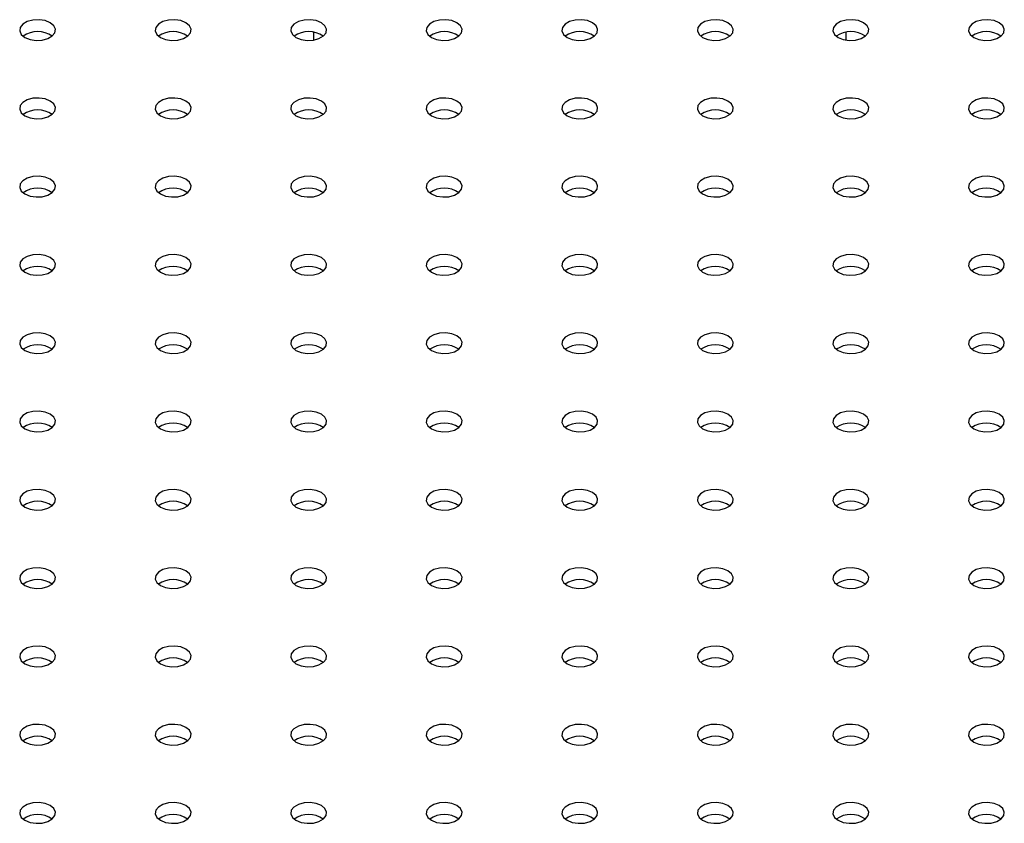
# Model space of a CAD drawing. Units: millimetres. Extents: x 0 to 2100, y 0 to 1488.
# Drawn here: x 1745 to 1762, y 1057 to 1071 of the extents above; entities that cross this region are included whole.
import ezdxf

# ---------------------------------------------------------------- set-up
doc = ezdxf.new("R2010")
doc.units = ezdxf.units.MM
doc.header["$LTSCALE"] = 50

msp = doc.modelspace()

# ---------------------------------------------------------------- linework, layer by layer
at = {"color": 7, "linetype": 'Continuous', "lineweight": 25}
for p, q in [((1749.989, 1070.322), (1749.989, 1070.192)), ((1758.879, 1070.192), (1758.879, 1070.322))]:
    msp.add_line(p, q, dxfattribs=at)
at = {"color": 7, "linetype": 'Continuous', "lineweight": 25, "flags": 128}
for points in [[(1745.17, 1070.237), (1745.256, 1070.202), (1745.356, 1070.187), (1745.46, 1070.192), (1745.555, 1070.217), (1745.628, 1070.26), (1745.672, 1070.314), (1745.681, 1070.374), (1745.655, 1070.432), (1745.595, 1070.482), (1745.509, 1070.516), (1745.409, 1070.532), (1745.305, 1070.526), (1745.211, 1070.501), (1745.137, 1070.459), (1745.093, 1070.404), (1745.084, 1070.344), (1745.111, 1070.286), (1745.17, 1070.237)], [(1747.433, 1070.237), (1747.519, 1070.202), (1747.619, 1070.187), (1747.723, 1070.192), (1747.817, 1070.217), (1747.891, 1070.26), (1747.935, 1070.314), (1747.944, 1070.374), (1747.917, 1070.432), (1747.857, 1070.482), (1747.772, 1070.516), (1747.672, 1070.532), (1747.568, 1070.526), (1747.473, 1070.501), (1747.4, 1070.459), (1747.356, 1070.404), (1747.347, 1070.344), (1747.373, 1070.286), (1747.433, 1070.237)], [(1749.696, 1070.237), (1749.781, 1070.202), (1749.882, 1070.187), (1749.986, 1070.192), (1750.08, 1070.217), (1750.154, 1070.26), (1750.198, 1070.314), (1750.207, 1070.374), (1750.18, 1070.432), (1750.12, 1070.482), (1750.035, 1070.516), (1749.934, 1070.532), (1749.83, 1070.526), (1749.736, 1070.501), (1749.662, 1070.459), (1749.618, 1070.404), (1749.609, 1070.344), (1749.636, 1070.286), (1749.696, 1070.237)], [(1751.959, 1070.237), (1752.044, 1070.202), (1752.145, 1070.187), (1752.248, 1070.192), (1752.343, 1070.217), (1752.417, 1070.26), (1752.461, 1070.314), (1752.47, 1070.374), (1752.443, 1070.432), (1752.383, 1070.482), (1752.298, 1070.516), (1752.197, 1070.532), (1752.093, 1070.526), (1751.999, 1070.501), (1751.925, 1070.459), (1751.881, 1070.404), (1751.872, 1070.344), (1751.899, 1070.286), (1751.959, 1070.237)], [(1754.221, 1070.237), (1754.307, 1070.202), (1754.407, 1070.187), (1754.511, 1070.192), (1754.606, 1070.217), (1754.679, 1070.26), (1754.723, 1070.314), (1754.732, 1070.374), (1754.705, 1070.432), (1754.646, 1070.482), (1754.56, 1070.516), (1754.46, 1070.532), (1754.356, 1070.526), (1754.262, 1070.501), (1754.188, 1070.459), (1754.144, 1070.404), (1754.135, 1070.344), (1754.162, 1070.286), (1754.221, 1070.237)], [(1756.484, 1070.237), (1756.57, 1070.202), (1756.67, 1070.187), (1756.774, 1070.192), (1756.868, 1070.217), (1756.942, 1070.26), (1756.986, 1070.314), (1756.995, 1070.374), (1756.968, 1070.432), (1756.908, 1070.482), (1756.823, 1070.516), (1756.722, 1070.532), (1756.619, 1070.526), (1756.524, 1070.501), (1756.451, 1070.459), (1756.407, 1070.404), (1756.397, 1070.344), (1756.424, 1070.286), (1756.484, 1070.237)], [(1758.747, 1070.237), (1758.832, 1070.202), (1758.933, 1070.187), (1759.037, 1070.192), (1759.131, 1070.217), (1759.205, 1070.26), (1759.249, 1070.314), (1759.258, 1070.374), (1759.231, 1070.432), (1759.171, 1070.482), (1759.086, 1070.516), (1758.985, 1070.532), (1758.881, 1070.526), (1758.787, 1070.501), (1758.713, 1070.459), (1758.669, 1070.404), (1758.66, 1070.344), (1758.687, 1070.286), (1758.747, 1070.237)], [(1761.01, 1070.237), (1761.095, 1070.202), (1761.196, 1070.187), (1761.299, 1070.192), (1761.394, 1070.217), (1761.468, 1070.26), (1761.512, 1070.314), (1761.521, 1070.374), (1761.494, 1070.432), (1761.434, 1070.482), (1761.349, 1070.516), (1761.248, 1070.532), (1761.144, 1070.526), (1761.05, 1070.501), (1760.976, 1070.459), (1760.932, 1070.404), (1760.923, 1070.344), (1760.95, 1070.286), (1761.01, 1070.237)], [(1745.17, 1068.93), (1745.256, 1068.896), (1745.356, 1068.88), (1745.46, 1068.886), (1745.555, 1068.911), (1745.628, 1068.954), (1745.672, 1069.008), (1745.681, 1069.068), (1745.655, 1069.126), (1745.595, 1069.175), (1745.509, 1069.21), (1745.409, 1069.225), (1745.305, 1069.22), (1745.211, 1069.195), (1745.137, 1069.152), (1745.093, 1069.098), (1745.084, 1069.038), (1745.111, 1068.98), (1745.17, 1068.93)], [(1747.433, 1068.93), (1747.519, 1068.896), (1747.619, 1068.88), (1747.723, 1068.886), (1747.817, 1068.911), (1747.891, 1068.954), (1747.935, 1069.008), (1747.944, 1069.068), (1747.917, 1069.126), (1747.857, 1069.175), (1747.772, 1069.21), (1747.672, 1069.225), (1747.568, 1069.22), (1747.473, 1069.195), (1747.4, 1069.152), (1747.356, 1069.098), (1747.347, 1069.038), (1747.373, 1068.98), (1747.433, 1068.93)], [(1749.696, 1068.93), (1749.781, 1068.896), (1749.882, 1068.88), (1749.986, 1068.886), (1750.08, 1068.911), (1750.154, 1068.954), (1750.198, 1069.008), (1750.207, 1069.068), (1750.18, 1069.126), (1750.12, 1069.175), (1750.035, 1069.21), (1749.934, 1069.225), (1749.83, 1069.22), (1749.736, 1069.195), (1749.662, 1069.152), (1749.618, 1069.098), (1749.609, 1069.038), (1749.636, 1068.98), (1749.696, 1068.93)], [(1751.959, 1068.93), (1752.044, 1068.896), (1752.145, 1068.88), (1752.248, 1068.886), (1752.343, 1068.911), (1752.417, 1068.954), (1752.461, 1069.008), (1752.47, 1069.068), (1752.443, 1069.126), (1752.383, 1069.175), (1752.298, 1069.21), (1752.197, 1069.225), (1752.093, 1069.22), (1751.999, 1069.195), (1751.925, 1069.152), (1751.881, 1069.098), (1751.872, 1069.038), (1751.899, 1068.98), (1751.959, 1068.93)], [(1754.221, 1068.93), (1754.307, 1068.896), (1754.407, 1068.88), (1754.511, 1068.886), (1754.606, 1068.911), (1754.679, 1068.954), (1754.723, 1069.008), (1754.732, 1069.068), (1754.705, 1069.126), (1754.646, 1069.175), (1754.56, 1069.21), (1754.46, 1069.225), (1754.356, 1069.22), (1754.262, 1069.195), (1754.188, 1069.152), (1754.144, 1069.098), (1754.135, 1069.038), (1754.162, 1068.98), (1754.221, 1068.93)], [(1756.484, 1068.93), (1756.57, 1068.896), (1756.67, 1068.88), (1756.774, 1068.886), (1756.868, 1068.911), (1756.942, 1068.954), (1756.986, 1069.008), (1756.995, 1069.068), (1756.968, 1069.126), (1756.908, 1069.175), (1756.823, 1069.21), (1756.722, 1069.225), (1756.619, 1069.22), (1756.524, 1069.195), (1756.451, 1069.152), (1756.407, 1069.098), (1756.397, 1069.038), (1756.424, 1068.98), (1756.484, 1068.93)], [(1758.747, 1068.93), (1758.832, 1068.896), (1758.933, 1068.88), (1759.037, 1068.886), (1759.131, 1068.911), (1759.205, 1068.954), (1759.249, 1069.008), (1759.258, 1069.068), (1759.231, 1069.126), (1759.171, 1069.175), (1759.086, 1069.21), (1758.985, 1069.225), (1758.881, 1069.22), (1758.787, 1069.195), (1758.713, 1069.152), (1758.669, 1069.098), (1758.66, 1069.038), (1758.687, 1068.98), (1758.747, 1068.93)], [(1761.01, 1068.93), (1761.095, 1068.896), (1761.196, 1068.88), (1761.299, 1068.886), (1761.394, 1068.911), (1761.468, 1068.954), (1761.512, 1069.008), (1761.521, 1069.068), (1761.494, 1069.126), (1761.434, 1069.175), (1761.349, 1069.21), (1761.248, 1069.225), (1761.144, 1069.22), (1761.05, 1069.195), (1760.976, 1069.152), (1760.932, 1069.098), (1760.923, 1069.038), (1760.95, 1068.98), (1761.01, 1068.93)], [(1745.17, 1067.624), (1745.256, 1067.59), (1745.356, 1067.574), (1745.46, 1067.579), (1745.555, 1067.605), (1745.628, 1067.647), (1745.672, 1067.702), (1745.681, 1067.762), (1745.655, 1067.82), (1745.595, 1067.869), (1745.509, 1067.904), (1745.409, 1067.919), (1745.305, 1067.914), (1745.211, 1067.889), (1745.137, 1067.846), (1745.093, 1067.792), (1745.084, 1067.732), (1745.111, 1067.673), (1745.17, 1067.624)], [(1747.433, 1067.624), (1747.519, 1067.59), (1747.619, 1067.574), (1747.723, 1067.579), (1747.817, 1067.605), (1747.891, 1067.647), (1747.935, 1067.702), (1747.944, 1067.762), (1747.917, 1067.82), (1747.857, 1067.869), (1747.772, 1067.904), (1747.672, 1067.919), (1747.568, 1067.914), (1747.473, 1067.889), (1747.4, 1067.846), (1747.356, 1067.792), (1747.347, 1067.732), (1747.373, 1067.673), (1747.433, 1067.624)], [(1749.696, 1067.624), (1749.781, 1067.59), (1749.882, 1067.574), (1749.986, 1067.579), (1750.08, 1067.605), (1750.154, 1067.647), (1750.198, 1067.702), (1750.207, 1067.762), (1750.18, 1067.82), (1750.12, 1067.869), (1750.035, 1067.904), (1749.934, 1067.919), (1749.83, 1067.914), (1749.736, 1067.889), (1749.662, 1067.846), (1749.618, 1067.792), (1749.609, 1067.732), (1749.636, 1067.673), (1749.696, 1067.624)], [(1751.959, 1067.624), (1752.044, 1067.59), (1752.145, 1067.574), (1752.248, 1067.579), (1752.343, 1067.605), (1752.417, 1067.647), (1752.461, 1067.702), (1752.47, 1067.762), (1752.443, 1067.82), (1752.383, 1067.869), (1752.298, 1067.904), (1752.197, 1067.919), (1752.093, 1067.914), (1751.999, 1067.889), (1751.925, 1067.846), (1751.881, 1067.792), (1751.872, 1067.732), (1751.899, 1067.673), (1751.959, 1067.624)], [(1754.221, 1067.624), (1754.307, 1067.59), (1754.407, 1067.574), (1754.511, 1067.579), (1754.606, 1067.605), (1754.679, 1067.647), (1754.723, 1067.702), (1754.732, 1067.762), (1754.705, 1067.82), (1754.646, 1067.869), (1754.56, 1067.904), (1754.46, 1067.919), (1754.356, 1067.914), (1754.262, 1067.889), (1754.188, 1067.846), (1754.144, 1067.792), (1754.135, 1067.732), (1754.162, 1067.673), (1754.221, 1067.624)], [(1756.484, 1067.624), (1756.57, 1067.59), (1756.67, 1067.574), (1756.774, 1067.579), (1756.868, 1067.605), (1756.942, 1067.647), (1756.986, 1067.702), (1756.995, 1067.762), (1756.968, 1067.82), (1756.908, 1067.869), (1756.823, 1067.904), (1756.722, 1067.919), (1756.619, 1067.914), (1756.524, 1067.889), (1756.451, 1067.846), (1756.407, 1067.792), (1756.397, 1067.732), (1756.424, 1067.673), (1756.484, 1067.624)], [(1758.747, 1067.624), (1758.832, 1067.59), (1758.933, 1067.574), (1759.037, 1067.579), (1759.131, 1067.605), (1759.205, 1067.647), (1759.249, 1067.702), (1759.258, 1067.762), (1759.231, 1067.82), (1759.171, 1067.869), (1759.086, 1067.904), (1758.985, 1067.919), (1758.881, 1067.914), (1758.787, 1067.889), (1758.713, 1067.846), (1758.669, 1067.792), (1758.66, 1067.732), (1758.687, 1067.673), (1758.747, 1067.624)], [(1761.01, 1067.624), (1761.095, 1067.59), (1761.196, 1067.574), (1761.299, 1067.579), (1761.394, 1067.605), (1761.468, 1067.647), (1761.512, 1067.702), (1761.521, 1067.762), (1761.494, 1067.82), (1761.434, 1067.869), (1761.349, 1067.904), (1761.248, 1067.919), (1761.144, 1067.914), (1761.05, 1067.889), (1760.976, 1067.846), (1760.932, 1067.792), (1760.923, 1067.732), (1760.95, 1067.673), (1761.01, 1067.624)], [(1745.17, 1066.318), (1745.256, 1066.283), (1745.356, 1066.268), (1745.46, 1066.273), (1745.555, 1066.299), (1745.628, 1066.341), (1745.672, 1066.396), (1745.681, 1066.456), (1745.655, 1066.514), (1745.595, 1066.563), (1745.509, 1066.597), (1745.409, 1066.613), (1745.305, 1066.608), (1745.211, 1066.582), (1745.137, 1066.54), (1745.093, 1066.485), (1745.084, 1066.425), (1745.111, 1066.367), (1745.17, 1066.318)], [(1747.433, 1066.318), (1747.519, 1066.283), (1747.619, 1066.268), (1747.723, 1066.273), (1747.817, 1066.299), (1747.891, 1066.341), (1747.935, 1066.396), (1747.944, 1066.456), (1747.917, 1066.514), (1747.857, 1066.563), (1747.772, 1066.597), (1747.672, 1066.613), (1747.568, 1066.608), (1747.473, 1066.582), (1747.4, 1066.54), (1747.356, 1066.485), (1747.347, 1066.425), (1747.373, 1066.367), (1747.433, 1066.318)], [(1749.696, 1066.318), (1749.781, 1066.283), (1749.882, 1066.268), (1749.986, 1066.273), (1750.08, 1066.299), (1750.154, 1066.341), (1750.198, 1066.396), (1750.207, 1066.456), (1750.18, 1066.514), (1750.12, 1066.563), (1750.035, 1066.597), (1749.934, 1066.613), (1749.83, 1066.608), (1749.736, 1066.582), (1749.662, 1066.54), (1749.618, 1066.485), (1749.609, 1066.425), (1749.636, 1066.367), (1749.696, 1066.318)], [(1751.959, 1066.318), (1752.044, 1066.283), (1752.145, 1066.268), (1752.248, 1066.273), (1752.343, 1066.299), (1752.417, 1066.341), (1752.461, 1066.396), (1752.47, 1066.456), (1752.443, 1066.514), (1752.383, 1066.563), (1752.298, 1066.597), (1752.197, 1066.613), (1752.093, 1066.608), (1751.999, 1066.582), (1751.925, 1066.54), (1751.881, 1066.485), (1751.872, 1066.425), (1751.899, 1066.367), (1751.959, 1066.318)], [(1754.221, 1066.318), (1754.307, 1066.283), (1754.407, 1066.268), (1754.511, 1066.273), (1754.606, 1066.299), (1754.679, 1066.341), (1754.723, 1066.396), (1754.732, 1066.456), (1754.705, 1066.514), (1754.646, 1066.563), (1754.56, 1066.597), (1754.46, 1066.613), (1754.356, 1066.608), (1754.262, 1066.582), (1754.188, 1066.54), (1754.144, 1066.485), (1754.135, 1066.425), (1754.162, 1066.367), (1754.221, 1066.318)], [(1756.484, 1066.318), (1756.57, 1066.283), (1756.67, 1066.268), (1756.774, 1066.273), (1756.868, 1066.299), (1756.942, 1066.341), (1756.986, 1066.396), (1756.995, 1066.456), (1756.968, 1066.514), (1756.908, 1066.563), (1756.823, 1066.597), (1756.722, 1066.613), (1756.619, 1066.608), (1756.524, 1066.582), (1756.451, 1066.54), (1756.407, 1066.485), (1756.397, 1066.425), (1756.424, 1066.367), (1756.484, 1066.318)], [(1758.747, 1066.318), (1758.832, 1066.283), (1758.933, 1066.268), (1759.037, 1066.273), (1759.131, 1066.299), (1759.205, 1066.341), (1759.249, 1066.396), (1759.258, 1066.456), (1759.231, 1066.514), (1759.171, 1066.563), (1759.086, 1066.597), (1758.985, 1066.613), (1758.881, 1066.608), (1758.787, 1066.582), (1758.713, 1066.54), (1758.669, 1066.485), (1758.66, 1066.425), (1758.687, 1066.367), (1758.747, 1066.318)], [(1761.01, 1066.318), (1761.095, 1066.283), (1761.196, 1066.268), (1761.299, 1066.273), (1761.394, 1066.299), (1761.468, 1066.341), (1761.512, 1066.396), (1761.521, 1066.456), (1761.494, 1066.514), (1761.434, 1066.563), (1761.349, 1066.597), (1761.248, 1066.613), (1761.144, 1066.608), (1761.05, 1066.582), (1760.976, 1066.54), (1760.932, 1066.485), (1760.923, 1066.425), (1760.95, 1066.367), (1761.01, 1066.318)], [(1745.17, 1065.012), (1745.256, 1064.977), (1745.356, 1064.962), (1745.46, 1064.967), (1745.555, 1064.992), (1745.628, 1065.035), (1745.672, 1065.089), (1745.681, 1065.149), (1745.655, 1065.207), (1745.595, 1065.257), (1745.509, 1065.291), (1745.409, 1065.307), (1745.305, 1065.301), (1745.211, 1065.276), (1745.137, 1065.234), (1745.093, 1065.179), (1745.084, 1065.119), (1745.111, 1065.061), (1745.17, 1065.012)], [(1747.433, 1065.012), (1747.519, 1064.977), (1747.619, 1064.962), (1747.723, 1064.967), (1747.817, 1064.992), (1747.891, 1065.035), (1747.935, 1065.089), (1747.944, 1065.149), (1747.917, 1065.207), (1747.857, 1065.257), (1747.772, 1065.291), (1747.672, 1065.307), (1747.568, 1065.301), (1747.473, 1065.276), (1747.4, 1065.234), (1747.356, 1065.179), (1747.347, 1065.119), (1747.373, 1065.061), (1747.433, 1065.012)], [(1749.696, 1065.012), (1749.781, 1064.977), (1749.882, 1064.962), (1749.986, 1064.967), (1750.08, 1064.992), (1750.154, 1065.035), (1750.198, 1065.089), (1750.207, 1065.149), (1750.18, 1065.207), (1750.12, 1065.257), (1750.035, 1065.291), (1749.934, 1065.307), (1749.83, 1065.301), (1749.736, 1065.276), (1749.662, 1065.234), (1749.618, 1065.179), (1749.609, 1065.119), (1749.636, 1065.061), (1749.696, 1065.012)], [(1751.959, 1065.012), (1752.044, 1064.977), (1752.145, 1064.962), (1752.248, 1064.967), (1752.343, 1064.992), (1752.417, 1065.035), (1752.461, 1065.089), (1752.47, 1065.149), (1752.443, 1065.207), (1752.383, 1065.257), (1752.298, 1065.291), (1752.197, 1065.307), (1752.093, 1065.301), (1751.999, 1065.276), (1751.925, 1065.234), (1751.881, 1065.179), (1751.872, 1065.119), (1751.899, 1065.061), (1751.959, 1065.012)], [(1754.221, 1065.012), (1754.307, 1064.977), (1754.407, 1064.962), (1754.511, 1064.967), (1754.606, 1064.992), (1754.679, 1065.035), (1754.723, 1065.089), (1754.732, 1065.149), (1754.705, 1065.207), (1754.646, 1065.257), (1754.56, 1065.291), (1754.46, 1065.307), (1754.356, 1065.301), (1754.262, 1065.276), (1754.188, 1065.234), (1754.144, 1065.179), (1754.135, 1065.119), (1754.162, 1065.061), (1754.221, 1065.012)], [(1756.484, 1065.012), (1756.57, 1064.977), (1756.67, 1064.962), (1756.774, 1064.967), (1756.868, 1064.992), (1756.942, 1065.035), (1756.986, 1065.089), (1756.995, 1065.149), (1756.968, 1065.207), (1756.908, 1065.257), (1756.823, 1065.291), (1756.722, 1065.307), (1756.619, 1065.301), (1756.524, 1065.276), (1756.451, 1065.234), (1756.407, 1065.179), (1756.397, 1065.119), (1756.424, 1065.061), (1756.484, 1065.012)], [(1758.747, 1065.012), (1758.832, 1064.977), (1758.933, 1064.962), (1759.037, 1064.967), (1759.131, 1064.992), (1759.205, 1065.035), (1759.249, 1065.089), (1759.258, 1065.149), (1759.231, 1065.207), (1759.171, 1065.257), (1759.086, 1065.291), (1758.985, 1065.307), (1758.881, 1065.301), (1758.787, 1065.276), (1758.713, 1065.234), (1758.669, 1065.179), (1758.66, 1065.119), (1758.687, 1065.061), (1758.747, 1065.012)], [(1761.01, 1065.012), (1761.095, 1064.977), (1761.196, 1064.962), (1761.299, 1064.967), (1761.394, 1064.992), (1761.468, 1065.035), (1761.512, 1065.089), (1761.521, 1065.149), (1761.494, 1065.207), (1761.434, 1065.257), (1761.349, 1065.291), (1761.248, 1065.307), (1761.144, 1065.301), (1761.05, 1065.276), (1760.976, 1065.234), (1760.932, 1065.179), (1760.923, 1065.119), (1760.95, 1065.061), (1761.01, 1065.012)], [(1745.17, 1063.705), (1745.256, 1063.671), (1745.356, 1063.655), (1745.46, 1063.661), (1745.555, 1063.686), (1745.628, 1063.729), (1745.672, 1063.783), (1745.681, 1063.843), (1745.655, 1063.901), (1745.595, 1063.95), (1745.509, 1063.985), (1745.409, 1064), (1745.305, 1063.995), (1745.211, 1063.97), (1745.137, 1063.927), (1745.093, 1063.873), (1745.084, 1063.813), (1745.111, 1063.755), (1745.17, 1063.705)], [(1747.433, 1063.705), (1747.519, 1063.671), (1747.619, 1063.655), (1747.723, 1063.661), (1747.817, 1063.686), (1747.891, 1063.729), (1747.935, 1063.783), (1747.944, 1063.843), (1747.917, 1063.901), (1747.857, 1063.95), (1747.772, 1063.985), (1747.672, 1064), (1747.568, 1063.995), (1747.473, 1063.97), (1747.4, 1063.927), (1747.356, 1063.873), (1747.347, 1063.813), (1747.373, 1063.755), (1747.433, 1063.705)], [(1749.696, 1063.705), (1749.781, 1063.671), (1749.882, 1063.655), (1749.986, 1063.661), (1750.08, 1063.686), (1750.154, 1063.729), (1750.198, 1063.783), (1750.207, 1063.843), (1750.18, 1063.901), (1750.12, 1063.95), (1750.035, 1063.985), (1749.934, 1064), (1749.83, 1063.995), (1749.736, 1063.97), (1749.662, 1063.927), (1749.618, 1063.873), (1749.609, 1063.813), (1749.636, 1063.755), (1749.696, 1063.705)], [(1751.959, 1063.705), (1752.044, 1063.671), (1752.145, 1063.655), (1752.248, 1063.661), (1752.343, 1063.686), (1752.417, 1063.729), (1752.461, 1063.783), (1752.47, 1063.843), (1752.443, 1063.901), (1752.383, 1063.95), (1752.298, 1063.985), (1752.197, 1064), (1752.093, 1063.995), (1751.999, 1063.97), (1751.925, 1063.927), (1751.881, 1063.873), (1751.872, 1063.813), (1751.899, 1063.755), (1751.959, 1063.705)], [(1754.221, 1063.705), (1754.307, 1063.671), (1754.407, 1063.655), (1754.511, 1063.661), (1754.606, 1063.686), (1754.679, 1063.729), (1754.723, 1063.783), (1754.732, 1063.843), (1754.705, 1063.901), (1754.646, 1063.95), (1754.56, 1063.985), (1754.46, 1064), (1754.356, 1063.995), (1754.262, 1063.97), (1754.188, 1063.927), (1754.144, 1063.873), (1754.135, 1063.813), (1754.162, 1063.755), (1754.221, 1063.705)], [(1756.484, 1063.705), (1756.57, 1063.671), (1756.67, 1063.655), (1756.774, 1063.661), (1756.868, 1063.686), (1756.942, 1063.729), (1756.986, 1063.783), (1756.995, 1063.843), (1756.968, 1063.901), (1756.908, 1063.95), (1756.823, 1063.985), (1756.722, 1064), (1756.619, 1063.995), (1756.524, 1063.97), (1756.451, 1063.927), (1756.407, 1063.873), (1756.397, 1063.813), (1756.424, 1063.755), (1756.484, 1063.705)], [(1758.747, 1063.705), (1758.832, 1063.671), (1758.933, 1063.655), (1759.037, 1063.661), (1759.131, 1063.686), (1759.205, 1063.729), (1759.249, 1063.783), (1759.258, 1063.843), (1759.231, 1063.901), (1759.171, 1063.95), (1759.086, 1063.985), (1758.985, 1064), (1758.881, 1063.995), (1758.787, 1063.97), (1758.713, 1063.927), (1758.669, 1063.873), (1758.66, 1063.813), (1758.687, 1063.755), (1758.747, 1063.705)], [(1761.01, 1063.705), (1761.095, 1063.671), (1761.196, 1063.655), (1761.299, 1063.661), (1761.394, 1063.686), (1761.468, 1063.729), (1761.512, 1063.783), (1761.521, 1063.843), (1761.494, 1063.901), (1761.434, 1063.95), (1761.349, 1063.985), (1761.248, 1064), (1761.144, 1063.995), (1761.05, 1063.97), (1760.976, 1063.927), (1760.932, 1063.873), (1760.923, 1063.813), (1760.95, 1063.755), (1761.01, 1063.705)], [(1745.17, 1062.399), (1745.256, 1062.365), (1745.356, 1062.349), (1745.46, 1062.354), (1745.555, 1062.38), (1745.628, 1062.422), (1745.672, 1062.477), (1745.681, 1062.537), (1745.655, 1062.595), (1745.595, 1062.644), (1745.509, 1062.679), (1745.409, 1062.694), (1745.305, 1062.689), (1745.211, 1062.664), (1745.137, 1062.621), (1745.093, 1062.566), (1745.084, 1062.507), (1745.111, 1062.448), (1745.17, 1062.399)], [(1747.433, 1062.399), (1747.519, 1062.365), (1747.619, 1062.349), (1747.723, 1062.354), (1747.817, 1062.38), (1747.891, 1062.422), (1747.935, 1062.477), (1747.944, 1062.537), (1747.917, 1062.595), (1747.857, 1062.644), (1747.772, 1062.679), (1747.672, 1062.694), (1747.568, 1062.689), (1747.473, 1062.664), (1747.4, 1062.621), (1747.356, 1062.566), (1747.347, 1062.507), (1747.373, 1062.448), (1747.433, 1062.399)], [(1749.696, 1062.399), (1749.781, 1062.365), (1749.882, 1062.349), (1749.986, 1062.354), (1750.08, 1062.38), (1750.154, 1062.422), (1750.198, 1062.477), (1750.207, 1062.537), (1750.18, 1062.595), (1750.12, 1062.644), (1750.035, 1062.679), (1749.934, 1062.694), (1749.83, 1062.689), (1749.736, 1062.664), (1749.662, 1062.621), (1749.618, 1062.566), (1749.609, 1062.507), (1749.636, 1062.448), (1749.696, 1062.399)], [(1751.959, 1062.399), (1752.044, 1062.365), (1752.145, 1062.349), (1752.248, 1062.354), (1752.343, 1062.38), (1752.417, 1062.422), (1752.461, 1062.477), (1752.47, 1062.537), (1752.443, 1062.595), (1752.383, 1062.644), (1752.298, 1062.679), (1752.197, 1062.694), (1752.093, 1062.689), (1751.999, 1062.664), (1751.925, 1062.621), (1751.881, 1062.566), (1751.872, 1062.507), (1751.899, 1062.448), (1751.959, 1062.399)], [(1754.221, 1062.399), (1754.307, 1062.365), (1754.407, 1062.349), (1754.511, 1062.354), (1754.606, 1062.38), (1754.679, 1062.422), (1754.723, 1062.477), (1754.732, 1062.537), (1754.705, 1062.595), (1754.646, 1062.644), (1754.56, 1062.679), (1754.46, 1062.694), (1754.356, 1062.689), (1754.262, 1062.664), (1754.188, 1062.621), (1754.144, 1062.566), (1754.135, 1062.507), (1754.162, 1062.448), (1754.221, 1062.399)], [(1756.484, 1062.399), (1756.57, 1062.365), (1756.67, 1062.349), (1756.774, 1062.354), (1756.868, 1062.38), (1756.942, 1062.422), (1756.986, 1062.477), (1756.995, 1062.537), (1756.968, 1062.595), (1756.908, 1062.644), (1756.823, 1062.679), (1756.722, 1062.694), (1756.619, 1062.689), (1756.524, 1062.664), (1756.451, 1062.621), (1756.407, 1062.566), (1756.397, 1062.507), (1756.424, 1062.448), (1756.484, 1062.399)], [(1758.747, 1062.399), (1758.832, 1062.365), (1758.933, 1062.349), (1759.037, 1062.354), (1759.131, 1062.38), (1759.205, 1062.422), (1759.249, 1062.477), (1759.258, 1062.537), (1759.231, 1062.595), (1759.171, 1062.644), (1759.086, 1062.679), (1758.985, 1062.694), (1758.881, 1062.689), (1758.787, 1062.664), (1758.713, 1062.621), (1758.669, 1062.566), (1758.66, 1062.507), (1758.687, 1062.448), (1758.747, 1062.399)], [(1761.01, 1062.399), (1761.095, 1062.365), (1761.196, 1062.349), (1761.299, 1062.354), (1761.394, 1062.38), (1761.468, 1062.422), (1761.512, 1062.477), (1761.521, 1062.537), (1761.494, 1062.595), (1761.434, 1062.644), (1761.349, 1062.679), (1761.248, 1062.694), (1761.144, 1062.689), (1761.05, 1062.664), (1760.976, 1062.621), (1760.932, 1062.566), (1760.923, 1062.507), (1760.95, 1062.448), (1761.01, 1062.399)], [(1745.17, 1061.093), (1745.256, 1061.058), (1745.356, 1061.043), (1745.46, 1061.048), (1745.555, 1061.074), (1745.628, 1061.116), (1745.672, 1061.171), (1745.681, 1061.231), (1745.655, 1061.289), (1745.595, 1061.338), (1745.509, 1061.372), (1745.409, 1061.388), (1745.305, 1061.383), (1745.211, 1061.357), (1745.137, 1061.315), (1745.093, 1061.26), (1745.084, 1061.2), (1745.111, 1061.142), (1745.17, 1061.093)], [(1747.433, 1061.093), (1747.519, 1061.058), (1747.619, 1061.043), (1747.723, 1061.048), (1747.817, 1061.074), (1747.891, 1061.116), (1747.935, 1061.171), (1747.944, 1061.231), (1747.917, 1061.289), (1747.857, 1061.338), (1747.772, 1061.372), (1747.672, 1061.388), (1747.568, 1061.383), (1747.473, 1061.357), (1747.4, 1061.315), (1747.356, 1061.26), (1747.347, 1061.2), (1747.373, 1061.142), (1747.433, 1061.093)], [(1749.696, 1061.093), (1749.781, 1061.058), (1749.882, 1061.043), (1749.986, 1061.048), (1750.08, 1061.074), (1750.154, 1061.116), (1750.198, 1061.171), (1750.207, 1061.231), (1750.18, 1061.289), (1750.12, 1061.338), (1750.035, 1061.372), (1749.934, 1061.388), (1749.83, 1061.383), (1749.736, 1061.357), (1749.662, 1061.315), (1749.618, 1061.26), (1749.609, 1061.2), (1749.636, 1061.142), (1749.696, 1061.093)], [(1751.959, 1061.093), (1752.044, 1061.058), (1752.145, 1061.043), (1752.248, 1061.048), (1752.343, 1061.074), (1752.417, 1061.116), (1752.461, 1061.171), (1752.47, 1061.231), (1752.443, 1061.289), (1752.383, 1061.338), (1752.298, 1061.372), (1752.197, 1061.388), (1752.093, 1061.383), (1751.999, 1061.357), (1751.925, 1061.315), (1751.881, 1061.26), (1751.872, 1061.2), (1751.899, 1061.142), (1751.959, 1061.093)], [(1754.221, 1061.093), (1754.307, 1061.058), (1754.407, 1061.043), (1754.511, 1061.048), (1754.606, 1061.074), (1754.679, 1061.116), (1754.723, 1061.171), (1754.732, 1061.231), (1754.705, 1061.289), (1754.646, 1061.338), (1754.56, 1061.372), (1754.46, 1061.388), (1754.356, 1061.383), (1754.262, 1061.357), (1754.188, 1061.315), (1754.144, 1061.26), (1754.135, 1061.2), (1754.162, 1061.142), (1754.221, 1061.093)], [(1756.484, 1061.093), (1756.57, 1061.058), (1756.67, 1061.043), (1756.774, 1061.048), (1756.868, 1061.074), (1756.942, 1061.116), (1756.986, 1061.171), (1756.995, 1061.231), (1756.968, 1061.289), (1756.908, 1061.338), (1756.823, 1061.372), (1756.722, 1061.388), (1756.619, 1061.383), (1756.524, 1061.357), (1756.451, 1061.315), (1756.407, 1061.26), (1756.397, 1061.2), (1756.424, 1061.142), (1756.484, 1061.093)], [(1758.747, 1061.093), (1758.832, 1061.058), (1758.933, 1061.043), (1759.037, 1061.048), (1759.131, 1061.074), (1759.205, 1061.116), (1759.249, 1061.171), (1759.258, 1061.231), (1759.231, 1061.289), (1759.171, 1061.338), (1759.086, 1061.372), (1758.985, 1061.388), (1758.881, 1061.383), (1758.787, 1061.357), (1758.713, 1061.315), (1758.669, 1061.26), (1758.66, 1061.2), (1758.687, 1061.142), (1758.747, 1061.093)], [(1761.01, 1061.093), (1761.095, 1061.058), (1761.196, 1061.043), (1761.299, 1061.048), (1761.394, 1061.074), (1761.468, 1061.116), (1761.512, 1061.171), (1761.521, 1061.231), (1761.494, 1061.289), (1761.434, 1061.338), (1761.349, 1061.372), (1761.248, 1061.388), (1761.144, 1061.383), (1761.05, 1061.357), (1760.976, 1061.315), (1760.932, 1061.26), (1760.923, 1061.2), (1760.95, 1061.142), (1761.01, 1061.093)], [(1745.17, 1059.787), (1745.256, 1059.752), (1745.356, 1059.737), (1745.46, 1059.742), (1745.555, 1059.767), (1745.628, 1059.81), (1745.672, 1059.864), (1745.681, 1059.924), (1745.655, 1059.982), (1745.595, 1060.032), (1745.509, 1060.066), (1745.409, 1060.082), (1745.305, 1060.076), (1745.211, 1060.051), (1745.137, 1060.009), (1745.093, 1059.954), (1745.084, 1059.894), (1745.111, 1059.836), (1745.17, 1059.787)], [(1747.433, 1059.787), (1747.519, 1059.752), (1747.619, 1059.737), (1747.723, 1059.742), (1747.817, 1059.767), (1747.891, 1059.81), (1747.935, 1059.864), (1747.944, 1059.924), (1747.917, 1059.982), (1747.857, 1060.032), (1747.772, 1060.066), (1747.672, 1060.082), (1747.568, 1060.076), (1747.473, 1060.051), (1747.4, 1060.009), (1747.356, 1059.954), (1747.347, 1059.894), (1747.373, 1059.836), (1747.433, 1059.787)], [(1749.696, 1059.787), (1749.781, 1059.752), (1749.882, 1059.737), (1749.986, 1059.742), (1750.08, 1059.767), (1750.154, 1059.81), (1750.198, 1059.864), (1750.207, 1059.924), (1750.18, 1059.982), (1750.12, 1060.032), (1750.035, 1060.066), (1749.934, 1060.082), (1749.83, 1060.076), (1749.736, 1060.051), (1749.662, 1060.009), (1749.618, 1059.954), (1749.609, 1059.894), (1749.636, 1059.836), (1749.696, 1059.787)], [(1751.959, 1059.787), (1752.044, 1059.752), (1752.145, 1059.737), (1752.248, 1059.742), (1752.343, 1059.767), (1752.417, 1059.81), (1752.461, 1059.864), (1752.47, 1059.924), (1752.443, 1059.982), (1752.383, 1060.032), (1752.298, 1060.066), (1752.197, 1060.082), (1752.093, 1060.076), (1751.999, 1060.051), (1751.925, 1060.009), (1751.881, 1059.954), (1751.872, 1059.894), (1751.899, 1059.836), (1751.959, 1059.787)], [(1754.221, 1059.787), (1754.307, 1059.752), (1754.407, 1059.737), (1754.511, 1059.742), (1754.606, 1059.767), (1754.679, 1059.81), (1754.723, 1059.864), (1754.732, 1059.924), (1754.705, 1059.982), (1754.646, 1060.032), (1754.56, 1060.066), (1754.46, 1060.082), (1754.356, 1060.076), (1754.262, 1060.051), (1754.188, 1060.009), (1754.144, 1059.954), (1754.135, 1059.894), (1754.162, 1059.836), (1754.221, 1059.787)], [(1756.484, 1059.787), (1756.57, 1059.752), (1756.67, 1059.737), (1756.774, 1059.742), (1756.868, 1059.767), (1756.942, 1059.81), (1756.986, 1059.864), (1756.995, 1059.924), (1756.968, 1059.982), (1756.908, 1060.032), (1756.823, 1060.066), (1756.722, 1060.082), (1756.619, 1060.076), (1756.524, 1060.051), (1756.451, 1060.009), (1756.407, 1059.954), (1756.397, 1059.894), (1756.424, 1059.836), (1756.484, 1059.787)], [(1758.747, 1059.787), (1758.832, 1059.752), (1758.933, 1059.737), (1759.037, 1059.742), (1759.131, 1059.767), (1759.205, 1059.81), (1759.249, 1059.864), (1759.258, 1059.924), (1759.231, 1059.982), (1759.171, 1060.032), (1759.086, 1060.066), (1758.985, 1060.082), (1758.881, 1060.076), (1758.787, 1060.051), (1758.713, 1060.009), (1758.669, 1059.954), (1758.66, 1059.894), (1758.687, 1059.836), (1758.747, 1059.787)], [(1761.01, 1059.787), (1761.095, 1059.752), (1761.196, 1059.737), (1761.299, 1059.742), (1761.394, 1059.767), (1761.468, 1059.81), (1761.512, 1059.864), (1761.521, 1059.924), (1761.494, 1059.982), (1761.434, 1060.032), (1761.349, 1060.066), (1761.248, 1060.082), (1761.144, 1060.076), (1761.05, 1060.051), (1760.976, 1060.009), (1760.932, 1059.954), (1760.923, 1059.894), (1760.95, 1059.836), (1761.01, 1059.787)], [(1745.17, 1058.48), (1745.256, 1058.446), (1745.356, 1058.43), (1745.46, 1058.436), (1745.555, 1058.461), (1745.628, 1058.504), (1745.672, 1058.558), (1745.681, 1058.618), (1745.655, 1058.676), (1745.595, 1058.725), (1745.509, 1058.76), (1745.409, 1058.775), (1745.305, 1058.77), (1745.211, 1058.745), (1745.137, 1058.702), (1745.093, 1058.648), (1745.084, 1058.588), (1745.111, 1058.53), (1745.17, 1058.48)], [(1747.433, 1058.48), (1747.519, 1058.446), (1747.619, 1058.43), (1747.723, 1058.436), (1747.817, 1058.461), (1747.891, 1058.504), (1747.935, 1058.558), (1747.944, 1058.618), (1747.917, 1058.676), (1747.857, 1058.725), (1747.772, 1058.76), (1747.672, 1058.775), (1747.568, 1058.77), (1747.473, 1058.745), (1747.4, 1058.702), (1747.356, 1058.648), (1747.347, 1058.588), (1747.373, 1058.53), (1747.433, 1058.48)], [(1749.696, 1058.48), (1749.781, 1058.446), (1749.882, 1058.43), (1749.986, 1058.436), (1750.08, 1058.461), (1750.154, 1058.504), (1750.198, 1058.558), (1750.207, 1058.618), (1750.18, 1058.676), (1750.12, 1058.725), (1750.035, 1058.76), (1749.934, 1058.775), (1749.83, 1058.77), (1749.736, 1058.745), (1749.662, 1058.702), (1749.618, 1058.648), (1749.609, 1058.588), (1749.636, 1058.53), (1749.696, 1058.48)], [(1751.959, 1058.48), (1752.044, 1058.446), (1752.145, 1058.43), (1752.248, 1058.436), (1752.343, 1058.461), (1752.417, 1058.504), (1752.461, 1058.558), (1752.47, 1058.618), (1752.443, 1058.676), (1752.383, 1058.725), (1752.298, 1058.76), (1752.197, 1058.775), (1752.093, 1058.77), (1751.999, 1058.745), (1751.925, 1058.702), (1751.881, 1058.648), (1751.872, 1058.588), (1751.899, 1058.53), (1751.959, 1058.48)], [(1754.221, 1058.48), (1754.307, 1058.446), (1754.407, 1058.43), (1754.511, 1058.436), (1754.606, 1058.461), (1754.679, 1058.504), (1754.723, 1058.558), (1754.732, 1058.618), (1754.705, 1058.676), (1754.646, 1058.725), (1754.56, 1058.76), (1754.46, 1058.775), (1754.356, 1058.77), (1754.262, 1058.745), (1754.188, 1058.702), (1754.144, 1058.648), (1754.135, 1058.588), (1754.162, 1058.53), (1754.221, 1058.48)], [(1756.484, 1058.48), (1756.57, 1058.446), (1756.67, 1058.43), (1756.774, 1058.436), (1756.868, 1058.461), (1756.942, 1058.504), (1756.986, 1058.558), (1756.995, 1058.618), (1756.968, 1058.676), (1756.908, 1058.725), (1756.823, 1058.76), (1756.722, 1058.775), (1756.619, 1058.77), (1756.524, 1058.745), (1756.451, 1058.702), (1756.407, 1058.648), (1756.397, 1058.588), (1756.424, 1058.53), (1756.484, 1058.48)], [(1758.747, 1058.48), (1758.832, 1058.446), (1758.933, 1058.43), (1759.037, 1058.436), (1759.131, 1058.461), (1759.205, 1058.504), (1759.249, 1058.558), (1759.258, 1058.618), (1759.231, 1058.676), (1759.171, 1058.725), (1759.086, 1058.76), (1758.985, 1058.775), (1758.881, 1058.77), (1758.787, 1058.745), (1758.713, 1058.702), (1758.669, 1058.648), (1758.66, 1058.588), (1758.687, 1058.53), (1758.747, 1058.48)], [(1761.01, 1058.48), (1761.095, 1058.446), (1761.196, 1058.43), (1761.299, 1058.436), (1761.394, 1058.461), (1761.468, 1058.504), (1761.512, 1058.558), (1761.521, 1058.618), (1761.494, 1058.676), (1761.434, 1058.725), (1761.349, 1058.76), (1761.248, 1058.775), (1761.144, 1058.77), (1761.05, 1058.745), (1760.976, 1058.702), (1760.932, 1058.648), (1760.923, 1058.588), (1760.95, 1058.53), (1761.01, 1058.48)], [(1745.17, 1057.174), (1745.256, 1057.14), (1745.356, 1057.124), (1745.46, 1057.129), (1745.555, 1057.155), (1745.628, 1057.197), (1745.672, 1057.252), (1745.681, 1057.312), (1745.655, 1057.37), (1745.595, 1057.419), (1745.509, 1057.454), (1745.409, 1057.469), (1745.305, 1057.464), (1745.211, 1057.439), (1745.137, 1057.396), (1745.093, 1057.341), (1745.084, 1057.282), (1745.111, 1057.223), (1745.17, 1057.174)], [(1747.433, 1057.174), (1747.519, 1057.14), (1747.619, 1057.124), (1747.723, 1057.129), (1747.817, 1057.155), (1747.891, 1057.197), (1747.935, 1057.252), (1747.944, 1057.312), (1747.917, 1057.37), (1747.857, 1057.419), (1747.772, 1057.454), (1747.672, 1057.469), (1747.568, 1057.464), (1747.473, 1057.439), (1747.4, 1057.396), (1747.356, 1057.341), (1747.347, 1057.282), (1747.373, 1057.223), (1747.433, 1057.174)], [(1749.696, 1057.174), (1749.781, 1057.14), (1749.882, 1057.124), (1749.986, 1057.129), (1750.08, 1057.155), (1750.154, 1057.197), (1750.198, 1057.252), (1750.207, 1057.312), (1750.18, 1057.37), (1750.12, 1057.419), (1750.035, 1057.454), (1749.934, 1057.469), (1749.83, 1057.464), (1749.736, 1057.439), (1749.662, 1057.396), (1749.618, 1057.341), (1749.609, 1057.282), (1749.636, 1057.223), (1749.696, 1057.174)], [(1751.959, 1057.174), (1752.044, 1057.14), (1752.145, 1057.124), (1752.248, 1057.129), (1752.343, 1057.155), (1752.417, 1057.197), (1752.461, 1057.252), (1752.47, 1057.312), (1752.443, 1057.37), (1752.383, 1057.419), (1752.298, 1057.454), (1752.197, 1057.469), (1752.093, 1057.464), (1751.999, 1057.439), (1751.925, 1057.396), (1751.881, 1057.341), (1751.872, 1057.282), (1751.899, 1057.223), (1751.959, 1057.174)], [(1754.221, 1057.174), (1754.307, 1057.14), (1754.407, 1057.124), (1754.511, 1057.129), (1754.606, 1057.155), (1754.679, 1057.197), (1754.723, 1057.252), (1754.732, 1057.312), (1754.705, 1057.37), (1754.646, 1057.419), (1754.56, 1057.454), (1754.46, 1057.469), (1754.356, 1057.464), (1754.262, 1057.439), (1754.188, 1057.396), (1754.144, 1057.341), (1754.135, 1057.282), (1754.162, 1057.223), (1754.221, 1057.174)], [(1756.484, 1057.174), (1756.57, 1057.14), (1756.67, 1057.124), (1756.774, 1057.129), (1756.868, 1057.155), (1756.942, 1057.197), (1756.986, 1057.252), (1756.995, 1057.312), (1756.968, 1057.37), (1756.908, 1057.419), (1756.823, 1057.454), (1756.722, 1057.469), (1756.619, 1057.464), (1756.524, 1057.439), (1756.451, 1057.396), (1756.407, 1057.341), (1756.397, 1057.282), (1756.424, 1057.223), (1756.484, 1057.174)], [(1758.747, 1057.174), (1758.832, 1057.14), (1758.933, 1057.124), (1759.037, 1057.129), (1759.131, 1057.155), (1759.205, 1057.197), (1759.249, 1057.252), (1759.258, 1057.312), (1759.231, 1057.37), (1759.171, 1057.419), (1759.086, 1057.454), (1758.985, 1057.469), (1758.881, 1057.464), (1758.787, 1057.439), (1758.713, 1057.396), (1758.669, 1057.341), (1758.66, 1057.282), (1758.687, 1057.223), (1758.747, 1057.174)], [(1761.01, 1057.174), (1761.095, 1057.14), (1761.196, 1057.124), (1761.299, 1057.129), (1761.394, 1057.155), (1761.468, 1057.197), (1761.512, 1057.252), (1761.521, 1057.312), (1761.494, 1057.37), (1761.434, 1057.419), (1761.349, 1057.454), (1761.248, 1057.469), (1761.144, 1057.464), (1761.05, 1057.439), (1760.976, 1057.396), (1760.932, 1057.341), (1760.923, 1057.282), (1760.95, 1057.223), (1761.01, 1057.174)]]:
    msp.add_lwpolyline(points, dxfattribs=at)
at = {"color": 7, "linetype": 'Continuous', "lineweight": 25}
for centre in [(1745.383, 1069.907), (1747.645, 1069.907), (1749.908, 1069.907), (1752.171, 1069.907), (1754.434, 1069.907), (1756.696, 1069.907), (1758.959, 1069.907), (1761.222, 1069.907), (1745.383, 1068.601), (1747.645, 1068.601), (1749.908, 1068.601), (1752.171, 1068.601), (1754.434, 1068.601), (1756.696, 1068.601), (1758.959, 1068.601), (1761.222, 1068.601), (1745.383, 1067.295), (1747.645, 1067.295), (1749.908, 1067.295), (1752.171, 1067.295), (1754.434, 1067.295), (1756.696, 1067.295), (1758.959, 1067.295), (1761.222, 1067.295), (1745.383, 1065.989), (1747.645, 1065.989), (1749.908, 1065.989), (1752.171, 1065.989), (1754.434, 1065.989), (1756.696, 1065.989), (1758.959, 1065.989), (1761.222, 1065.989), (1745.383, 1064.682), (1747.645, 1064.682), (1749.908, 1064.682), (1752.171, 1064.682), (1754.434, 1064.682), (1756.696, 1064.682), (1758.959, 1064.682), (1761.222, 1064.682), (1745.383, 1063.376), (1747.645, 1063.376), (1749.908, 1063.376), (1752.171, 1063.376), (1754.434, 1063.376), (1756.696, 1063.376), (1758.959, 1063.376), (1761.222, 1063.376), (1745.383, 1062.07), (1747.645, 1062.07), (1749.908, 1062.07), (1752.171, 1062.07), (1754.434, 1062.07), (1756.696, 1062.07), (1758.959, 1062.07), (1761.222, 1062.07), (1745.383, 1060.764), (1747.645, 1060.764), (1749.908, 1060.764), (1752.171, 1060.764), (1754.434, 1060.764), (1756.696, 1060.764), (1758.959, 1060.764), (1761.222, 1060.764), (1745.383, 1059.457), (1747.645, 1059.457), (1749.908, 1059.457), (1752.171, 1059.457), (1754.434, 1059.457), (1756.696, 1059.457), (1758.959, 1059.457), (1761.222, 1059.457), (1745.383, 1058.151), (1747.645, 1058.151), (1749.908, 1058.151), (1752.171, 1058.151), (1754.434, 1058.151), (1756.696, 1058.151), (1758.959, 1058.151), (1761.222, 1058.151), (1745.383, 1056.845), (1747.645, 1056.845), (1749.908, 1056.845), (1752.171, 1056.845), (1754.434, 1056.845), (1756.696, 1056.845), (1758.959, 1056.845), (1761.222, 1056.845)]:
    msp.add_arc(centre, 0.426, 55.286, 124.714, dxfattribs=at)

doc.saveas('drawing.dxf')
